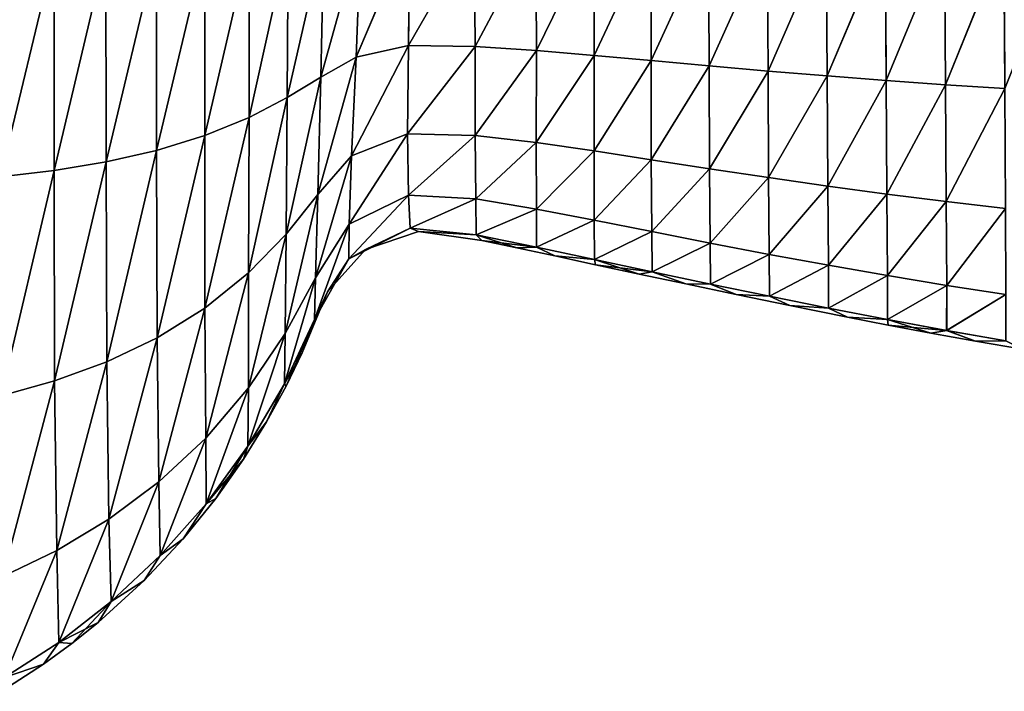
# Model space of a CAD drawing. Units: millimetres. Extents: x -407 to 404, y -442 to 276.
# Drawn here: x 60 to 232, y -424 to -306 of the extents above; entities that cross this region are included whole.
import ezdxf

# ---------------------------------------------------------------- set-up
doc = ezdxf.new("R2010")
doc.units = ezdxf.units.MM
doc.header["$LTSCALE"] = 101.851852
doc.layers.add('13', color=7, linetype='CONTINUOUS')
doc.layers.add('43', color=7, linetype='CONTINUOUS')

msp = doc.modelspace()

# ---------------------------------------------------------------- linework, layer by layer
at = {"layer": '13', "linetype": 'Continuous'}
for points in [[(112.48, -316.03, 82.67), (118.66, -312.55, 72.14), (119.48, -290.84, 86.9), (112.48, -316.03, 82.67)], [(113, -291.48, 98.47), (112.48, -316.03, 82.67), (119.48, -290.84, 86.9), (113, -291.48, 98.47)], [(118.66, -312.55, 72.14), (127.82, -310.5, 63.76), (128.05, -290.46, 77.53), (118.66, -312.55, 72.14)], [(119.48, -290.84, 86.9), (118.66, -312.55, 72.14), (128.05, -290.46, 77.53), (119.48, -290.84, 86.9)], [(128.05, -290.46, 77.53), (127.82, -310.5, 63.76), (139.36, -290.48, 75.01), (128.05, -290.46, 77.53)], [(127.82, -310.5, 63.76), (139.48, -310.66, 62.22), (139.36, -290.48, 75.01), (127.82, -310.5, 63.76)], [(139.36, -290.48, 75.01), (139.48, -310.66, 62.22), (150.14, -290.62, 76.76), (139.36, -290.48, 75.01)], [(139.48, -310.66, 62.22), (150.22, -311.37, 64.4), (150.14, -290.62, 76.76), (139.48, -310.66, 62.22)], [(150.14, -290.62, 76.76), (150.22, -311.37, 64.4), (160.3, -290.81, 79.1), (150.14, -290.62, 76.76)], [(150.22, -311.37, 64.4), (160.34, -312.21, 66.57), (160.3, -290.81, 79.1), (150.22, -311.37, 64.4)], [(160.3, -290.81, 79.1), (160.34, -312.21, 66.57), (170.26, -291.02, 81.66), (160.3, -290.81, 79.1)], [(160.34, -312.21, 66.57), (170.32, -313.12, 68.8), (170.26, -291.02, 81.66), (160.34, -312.21, 66.57)], [(170.26, -291.02, 81.66), (170.32, -313.12, 68.8), (180.36, -291.23, 84.31), (170.26, -291.02, 81.66)], [(170.32, -313.12, 68.8), (180.45, -314.05, 71.15), (180.36, -291.23, 84.31), (170.32, -313.12, 68.8)], [(180.36, -291.23, 84.31), (180.45, -314.05, 71.15), (190.64, -291.43, 86.86), (180.36, -291.23, 84.31)], [(92.17, -293.34, 131.15), (92.19, -326.24, 112.62), (99.96, -292.77, 121.57), (92.17, -293.34, 131.15)], [(92.19, -326.24, 112.62), (99.92, -323.08, 103.81), (99.96, -292.77, 121.57), (92.19, -326.24, 112.62)], [(99.92, -323.08, 103.81), (106.61, -319.6, 93.54), (106.79, -292.13, 110.36), (99.92, -323.08, 103.81)], [(99.96, -292.77, 121.57), (99.92, -323.08, 103.81), (106.79, -292.13, 110.36), (99.96, -292.77, 121.57)], [(106.61, -319.6, 93.54), (112.48, -316.03, 82.67), (113, -291.48, 98.47), (106.61, -319.6, 93.54)], [(106.79, -292.13, 110.36), (106.61, -319.6, 93.54), (113, -291.48, 98.47), (106.79, -292.13, 110.36)], [(180.45, -314.05, 71.15), (190.77, -314.96, 73.46), (190.64, -291.43, 86.86), (180.45, -314.05, 71.15)], [(190.64, -291.43, 86.86), (190.77, -314.96, 73.46), (200.96, -291.61, 89.24), (190.64, -291.43, 86.86)], [(190.77, -314.96, 73.46), (201.11, -315.81, 75.65), (200.96, -291.61, 89.24), (190.77, -314.96, 73.46)], [(200.96, -291.61, 89.24), (201.11, -315.81, 75.65), (211.31, -291.77, 91.46), (200.96, -291.61, 89.24)], [(201.11, -315.81, 75.65), (211.46, -316.6, 77.74), (211.31, -291.77, 91.46), (201.11, -315.81, 75.65)], [(211.31, -291.77, 91.46), (211.46, -316.6, 77.74), (221.68, -291.92, 93.56), (211.31, -291.77, 91.46)], [(211.46, -316.6, 77.74), (221.85, -317.34, 79.74), (221.68, -291.92, 93.56), (211.46, -316.6, 77.74)], [(221.68, -291.92, 93.56), (221.85, -317.34, 79.74), (232.08, -292.04, 95.55), (221.68, -291.92, 93.56)], [(221.85, -317.34, 79.74), (232.24, -318.02, 81.66), (232.08, -292.04, 95.55), (221.85, -317.34, 79.74)], [(232.08, -292.04, 95.55), (232.24, -318.02, 81.66), (242.49, -292.16, 97.45), (232.08, -292.04, 95.55)], [(56.45, -333.5, 133.97), (65.8, -332.37, 130.07), (65.8, -294.32, 149.48), (56.45, -333.5, 133.97)], [(56.46, -294.46, 153.29), (56.45, -333.5, 133.97), (65.8, -294.32, 149.48), (56.46, -294.46, 153.29)], [(65.8, -332.37, 130.07), (74.89, -330.85, 125.34), (74.87, -294.1, 144.68), (65.8, -332.37, 130.07)], [(65.8, -294.32, 149.48), (65.8, -332.37, 130.07), (74.87, -294.1, 144.68), (65.8, -294.32, 149.48)], [(74.87, -294.1, 144.68), (74.89, -330.85, 125.34), (83.7, -293.78, 138.7), (74.87, -294.1, 144.68)], [(74.89, -330.85, 125.34), (83.74, -328.84, 119.64), (83.7, -293.78, 138.7), (74.89, -330.85, 125.34)], [(83.7, -293.78, 138.7), (83.74, -328.84, 119.64), (92.17, -293.34, 131.15), (83.7, -293.78, 138.7)], [(83.74, -328.84, 119.64), (92.19, -326.24, 112.62), (92.17, -293.34, 131.15), (83.74, -328.84, 119.64)], [(117.89, -329.82, 55.03), (127.69, -325.92, 48.44), (127.82, -310.5, 63.76), (117.89, -329.82, 55.03)], [(118.66, -312.55, 72.14), (117.89, -329.82, 55.03), (127.82, -310.5, 63.76), (118.66, -312.55, 72.14)], [(127.82, -310.5, 63.76), (127.69, -325.92, 48.44), (139.48, -310.66, 62.22), (127.82, -310.5, 63.76)], [(127.69, -325.92, 48.44), (139.53, -326.22, 47.85), (139.48, -310.66, 62.22), (127.69, -325.92, 48.44)], [(139.48, -310.66, 62.22), (139.53, -326.22, 47.85), (150.22, -311.37, 64.4), (139.48, -310.66, 62.22)], [(139.53, -326.22, 47.85), (150.21, -327.49, 50.07), (150.22, -311.37, 64.4), (139.53, -326.22, 47.85)], [(150.22, -311.37, 64.4), (150.21, -327.49, 50.07), (160.34, -312.21, 66.57), (150.22, -311.37, 64.4)], [(111.94, -336.56, 63.44), (117.89, -329.82, 55.03), (118.66, -312.55, 72.14), (111.94, -336.56, 63.44)], [(112.48, -316.03, 82.67), (111.94, -336.56, 63.44), (118.66, -312.55, 72.14), (112.48, -316.03, 82.67)], [(150.21, -327.49, 50.07), (160.32, -328.92, 51.8), (160.34, -312.21, 66.57), (150.21, -327.49, 50.07)], [(160.34, -312.21, 66.57), (160.32, -328.92, 51.8), (170.32, -313.12, 68.8), (160.34, -312.21, 66.57)], [(160.32, -328.92, 51.8), (170.33, -330.47, 53.41), (170.32, -313.12, 68.8), (160.32, -328.92, 51.8)], [(170.32, -313.12, 68.8), (170.33, -330.47, 53.41), (180.45, -314.05, 71.15), (170.32, -313.12, 68.8)], [(170.33, -330.47, 53.41), (180.52, -332.07, 55.15), (180.45, -314.05, 71.15), (170.33, -330.47, 53.41)], [(180.45, -314.05, 71.15), (180.52, -332.07, 55.15), (190.77, -314.96, 73.46), (180.45, -314.05, 71.15)], [(180.52, -332.07, 55.15), (190.87, -333.62, 56.91), (190.77, -314.96, 73.46), (180.52, -332.07, 55.15)], [(190.77, -314.96, 73.46), (190.87, -333.62, 56.91), (201.11, -315.81, 75.65), (190.77, -314.96, 73.46)], [(106.4, -343.51, 72.15), (111.94, -336.56, 63.44), (112.48, -316.03, 82.67), (106.4, -343.51, 72.15)], [(106.61, -319.6, 93.54), (106.4, -343.51, 72.15), (112.48, -316.03, 82.67), (106.61, -319.6, 93.54)], [(190.87, -333.62, 56.91), (201.22, -335.09, 58.61), (201.11, -315.81, 75.65), (190.87, -333.62, 56.91)], [(201.11, -315.81, 75.65), (201.22, -335.09, 58.61), (211.46, -316.6, 77.74), (201.11, -315.81, 75.65)], [(201.22, -335.09, 58.61), (211.58, -336.48, 60.26), (211.46, -316.6, 77.74), (201.22, -335.09, 58.61)], [(211.46, -316.6, 77.74), (211.58, -336.48, 60.26), (221.85, -317.34, 79.74), (211.46, -316.6, 77.74)], [(211.58, -336.48, 60.26), (221.96, -337.78, 61.87), (221.85, -317.34, 79.74), (211.58, -336.48, 60.26)], [(221.85, -317.34, 79.74), (221.96, -337.78, 61.87), (232.24, -318.02, 81.66), (221.85, -317.34, 79.74)], [(221.96, -337.78, 61.87), (232.35, -338.99, 63.44), (232.24, -318.02, 81.66), (221.96, -337.78, 61.87)], [(99.84, -350.29, 80.42), (106.4, -343.51, 72.15), (106.61, -319.6, 93.54), (99.84, -350.29, 80.42)], [(99.92, -323.08, 103.81), (99.84, -350.29, 80.42), (106.61, -319.6, 93.54), (99.92, -323.08, 103.81)], [(92.19, -326.24, 112.62), (92.21, -356.47, 87.57), (99.92, -323.08, 103.81), (92.19, -326.24, 112.62)], [(92.21, -356.47, 87.57), (99.84, -350.29, 80.42), (99.92, -323.08, 103.81), (92.21, -356.47, 87.57)], [(83.74, -328.84, 119.64), (83.84, -361.68, 93.4), (92.19, -326.24, 112.62), (83.74, -328.84, 119.64)], [(83.84, -361.68, 93.4), (92.21, -356.47, 87.57), (92.19, -326.24, 112.62), (83.84, -361.68, 93.4)], [(117.45, -341.79, 35.17), (127.84, -336.68, 31.1), (127.69, -325.92, 48.44), (117.45, -341.79, 35.17)], [(117.89, -329.82, 55.03), (117.45, -341.79, 35.17), (127.69, -325.92, 48.44), (117.89, -329.82, 55.03)], [(127.69, -325.92, 48.44), (127.84, -336.68, 31.1), (139.53, -326.22, 47.85), (127.69, -325.92, 48.44)], [(127.84, -336.68, 31.1), (139.65, -337.34, 31.26), (139.53, -326.22, 47.85), (127.84, -336.68, 31.1)], [(139.53, -326.22, 47.85), (139.65, -337.34, 31.26), (150.21, -327.49, 50.07), (139.53, -326.22, 47.85)], [(74.89, -330.85, 125.34), (75.02, -365.88, 98.34), (83.74, -328.84, 119.64), (74.89, -330.85, 125.34)], [(75.02, -365.88, 98.34), (83.84, -361.68, 93.4), (83.74, -328.84, 119.64), (75.02, -365.88, 98.34)], [(139.65, -337.34, 31.26), (150.25, -339.14, 33.05), (150.21, -327.49, 50.07), (139.65, -337.34, 31.26)], [(150.21, -327.49, 50.07), (150.25, -339.14, 33.05), (160.32, -328.92, 51.8), (150.21, -327.49, 50.07)], [(150.25, -339.14, 33.05), (160.36, -341.05, 34.15), (160.32, -328.92, 51.8), (150.25, -339.14, 33.05)], [(160.32, -328.92, 51.8), (160.36, -341.05, 34.15), (170.33, -330.47, 53.41), (160.32, -328.92, 51.8)], [(65.8, -332.37, 130.07), (65.9, -369.2, 102.62), (74.89, -330.85, 125.34), (65.8, -332.37, 130.07)], [(65.9, -369.2, 102.62), (75.02, -365.88, 98.34), (74.89, -330.85, 125.34), (65.9, -369.2, 102.62)], [(111.56, -351.14, 40.5), (117.45, -341.79, 35.17), (117.89, -329.82, 55.03), (111.56, -351.14, 40.5)], [(111.94, -336.56, 63.44), (111.56, -351.14, 40.5), (117.89, -329.82, 55.03), (111.94, -336.56, 63.44)], [(160.36, -341.05, 34.15), (170.41, -343.04, 35.04), (170.33, -330.47, 53.41), (160.36, -341.05, 34.15)], [(170.33, -330.47, 53.41), (170.41, -343.04, 35.04), (180.52, -332.07, 55.15), (170.33, -330.47, 53.41)], [(56.45, -333.5, 133.97), (56.51, -371.81, 106.3), (65.8, -332.37, 130.07), (56.45, -333.5, 133.97)], [(56.51, -371.81, 106.3), (65.9, -369.2, 102.62), (65.8, -332.37, 130.07), (56.51, -371.81, 106.3)], [(170.41, -343.04, 35.04), (180.63, -345.07, 36.01), (180.52, -332.07, 55.15), (170.41, -343.04, 35.04)], [(180.52, -332.07, 55.15), (180.63, -345.07, 36.01), (190.87, -333.62, 56.91), (180.52, -332.07, 55.15)], [(180.63, -345.07, 36.01), (190.98, -347.05, 37.02), (190.87, -333.62, 56.91), (180.63, -345.07, 36.01)], [(190.87, -333.62, 56.91), (190.98, -347.05, 37.02), (201.22, -335.09, 58.61), (190.87, -333.62, 56.91)], [(190.98, -347.05, 37.02), (201.34, -348.96, 38.02), (201.22, -335.09, 58.61), (190.98, -347.05, 37.02)], [(201.22, -335.09, 58.61), (201.34, -348.96, 38.02), (211.58, -336.48, 60.26), (201.22, -335.09, 58.61)], [(106.26, -360.91, 46.03), (111.56, -351.14, 40.5), (111.94, -336.56, 63.44), (106.26, -360.91, 46.03)], [(106.4, -343.51, 72.15), (106.26, -360.91, 46.03), (111.94, -336.56, 63.44), (106.4, -343.51, 72.15)], [(117.41, -347.81, 12.04), (128.14, -342.48, 10.79), (127.84, -336.68, 31.1), (117.41, -347.81, 12.04)], [(117.45, -341.79, 35.17), (117.41, -347.81, 12.04), (127.84, -336.68, 31.1), (117.45, -341.79, 35.17)], [(127.84, -336.68, 31.1), (128.14, -342.48, 10.79), (139.65, -337.34, 31.26), (127.84, -336.68, 31.1)], [(128.14, -342.48, 10.79), (139.67, -343.6, 11.07), (139.65, -337.34, 31.26), (128.14, -342.48, 10.79)], [(139.65, -337.34, 31.26), (139.67, -343.6, 11.07), (150.25, -339.14, 33.05), (139.65, -337.34, 31.26)], [(201.34, -348.96, 38.02), (211.69, -350.77, 39.02), (211.58, -336.48, 60.26), (201.34, -348.96, 38.02)], [(211.58, -336.48, 60.26), (211.69, -350.77, 39.02), (221.96, -337.78, 61.87), (211.58, -336.48, 60.26)], [(211.69, -350.77, 39.02), (222.05, -352.48, 40), (221.96, -337.78, 61.87), (211.69, -350.77, 39.02)], [(221.96, -337.78, 61.87), (222.05, -352.48, 40), (232.35, -338.99, 63.44), (221.96, -337.78, 61.87)], [(139.67, -343.6, 11.07), (150.24, -345.79, 11.82), (150.25, -339.14, 33.05), (139.67, -343.6, 11.07)], [(150.25, -339.14, 33.05), (150.24, -345.79, 11.82), (160.36, -341.05, 34.15), (150.25, -339.14, 33.05)], [(222.05, -352.48, 40), (232.42, -354.08, 40.98), (232.35, -338.99, 63.44), (222.05, -352.48, 40)], [(150.24, -345.79, 11.82), (160.4, -347.94, 12.17), (160.36, -341.05, 34.15), (150.24, -345.79, 11.82)], [(160.36, -341.05, 34.15), (160.4, -347.94, 12.17), (170.41, -343.04, 35.04), (160.36, -341.05, 34.15)], [(111.38, -358.43, 13.72), (117.41, -347.81, 12.04), (117.45, -341.79, 35.17), (111.38, -358.43, 13.72)], [(111.56, -351.14, 40.5), (111.38, -358.43, 13.72), (117.45, -341.79, 35.17), (111.56, -351.14, 40.5)], [(117.41, -347.81, 12.04), (120.3, -346.2), (128.14, -342.48, 10.79), (117.41, -347.81, 12.04)], [(120.3, -346.2), (129.61, -343.05, 0), (128.14, -342.48, 10.79), (120.3, -346.2)], [(128.14, -342.48, 10.79), (129.61, -343.05, 0), (139.67, -343.6, 11.07), (128.14, -342.48, 10.79)], [(99.82, -370.42, 51.33), (106.26, -360.91, 46.03), (106.4, -343.51, 72.15), (99.82, -370.42, 51.33)], [(99.84, -350.29, 80.42), (99.82, -370.42, 51.33), (106.4, -343.51, 72.15), (99.84, -350.29, 80.42)], [(129.61, -343.05, 0), (140.66, -344.61), (139.67, -343.6, 11.07), (129.61, -343.05, 0)], [(140.66, -344.61), (146.82, -345.92), (139.67, -343.6, 11.07), (140.66, -344.61)], [(139.67, -343.6, 11.07), (146.82, -345.92), (150.24, -345.79, 11.82), (139.67, -343.6, 11.07)], [(160.4, -347.94, 12.17), (170.47, -350.08, 12.39), (170.41, -343.04, 35.04), (160.4, -347.94, 12.17)], [(170.41, -343.04, 35.04), (170.47, -350.08, 12.39), (180.63, -345.07, 36.01), (170.41, -343.04, 35.04)], [(113.65, -353.6, 0), (120.3, -346.2), (117.41, -347.81, 12.04), (113.65, -353.6, 0)], [(146.82, -345.92), (153.46, -347.33, 0), (150.24, -345.79, 11.82), (146.82, -345.92)], [(150.24, -345.79, 11.82), (153.46, -347.33, 0), (160.4, -347.94, 12.17), (150.24, -345.79, 11.82)], [(170.47, -350.08, 12.39), (180.69, -352.25, 12.64), (180.63, -345.07, 36.01), (170.47, -350.08, 12.39)], [(180.63, -345.07, 36.01), (180.69, -352.25, 12.64), (190.98, -347.05, 37.02), (180.63, -345.07, 36.01)], [(111.38, -358.43, 13.72), (113.65, -353.6, 0), (117.41, -347.81, 12.04), (111.38, -358.43, 13.72)], [(153.46, -347.33, 0), (160.58, -348.86, 0), (160.4, -347.94, 12.17), (153.46, -347.33, 0)], [(160.58, -348.86, 0), (168.22, -350.49, 0), (160.4, -347.94, 12.17), (160.58, -348.86, 0)], [(160.4, -347.94, 12.17), (168.22, -350.49, 0), (170.47, -350.08, 12.39), (160.4, -347.94, 12.17)], [(180.69, -352.25, 12.64), (191.03, -354.39, 12.91), (190.98, -347.05, 37.02), (180.69, -352.25, 12.64)], [(190.98, -347.05, 37.02), (191.03, -354.39, 12.91), (201.34, -348.96, 38.02), (190.98, -347.05, 37.02)], [(191.03, -354.39, 12.91), (201.36, -356.47, 13.19), (201.34, -348.96, 38.02), (191.03, -354.39, 12.91)], [(201.34, -348.96, 38.02), (201.36, -356.47, 13.19), (211.69, -350.77, 39.02), (201.34, -348.96, 38.02)], [(92.21, -356.47, 87.57), (92.34, -379.21, 55.98), (99.84, -350.29, 80.42), (92.21, -356.47, 87.57)], [(92.34, -379.21, 55.98), (99.82, -370.42, 51.33), (99.84, -350.29, 80.42), (92.34, -379.21, 55.98)], [(106.12, -369.74, 15.48), (111.38, -358.43, 13.72), (111.56, -351.14, 40.5), (106.12, -369.74, 15.48)], [(106.26, -360.91, 46.03), (106.12, -369.74, 15.48), (111.56, -351.14, 40.5), (106.26, -360.91, 46.03)], [(168.22, -350.49, 0), (176.41, -352.23, 0), (170.47, -350.08, 12.39), (168.22, -350.49, 0)], [(170.47, -350.08, 12.39), (176.41, -352.23, 0), (180.69, -352.25, 12.64), (170.47, -350.08, 12.39)], [(201.36, -356.47, 13.19), (211.7, -358.47, 13.48), (211.69, -350.77, 39.02), (201.36, -356.47, 13.19)], [(211.69, -350.77, 39.02), (211.7, -358.47, 13.48), (222.05, -352.48, 40), (211.69, -350.77, 39.02)], [(176.41, -352.23, 0), (185.2, -354.08, 0), (180.69, -352.25, 12.64), (176.41, -352.23, 0)], [(180.69, -352.25, 12.64), (185.2, -354.08, 0), (191.03, -354.39, 12.91), (180.69, -352.25, 12.64)], [(211.7, -358.47, 13.48), (222.05, -360.38, 13.77), (222.05, -352.48, 40), (211.7, -358.47, 13.48)], [(222.05, -352.48, 40), (222.05, -360.38, 13.77), (232.42, -354.08, 40.98), (222.05, -352.48, 40)], [(109.22, -364.26, 0), (113.65, -353.6, 0), (111.38, -358.43, 13.72), (109.22, -364.26, 0)], [(185.2, -354.08, 0), (194.61, -356.02, 0), (191.03, -354.39, 12.91), (185.2, -354.08, 0)], [(191.03, -354.39, 12.91), (194.61, -356.02, 0), (201.36, -356.47, 13.19), (191.03, -354.39, 12.91)], [(222.05, -360.38, 13.77), (232.4, -362.2, 14.07), (232.42, -354.08, 40.98), (222.05, -360.38, 13.77)], [(83.84, -361.68, 93.4), (84.13, -386.88, 59.9), (92.21, -356.47, 87.57), (83.84, -361.68, 93.4)], [(84.13, -386.88, 59.9), (92.34, -379.21, 55.98), (92.21, -356.47, 87.57), (84.13, -386.88, 59.9)], [(194.61, -356.02, 0), (204.69, -358.04, 0), (201.36, -356.47, 13.19), (194.61, -356.02, 0)], [(201.36, -356.47, 13.19), (204.69, -358.04, 0), (211.7, -358.47, 13.48), (201.36, -356.47, 13.19)], [(106.12, -369.74, 15.48), (109.22, -364.26, 0), (111.38, -358.43, 13.72), (106.12, -369.74, 15.48)], [(204.69, -358.04, 0), (211.81, -359.42, 0), (211.7, -358.47, 13.48), (204.69, -358.04, 0)], [(211.81, -359.42, 0), (219.27, -360.83, 0), (211.7, -358.47, 13.48), (211.81, -359.42, 0)], [(211.7, -358.47, 13.48), (219.27, -360.83, 0), (222.05, -360.38, 13.77), (211.7, -358.47, 13.48)], [(75.02, -365.88, 98.34), (75.39, -393.39, 63.4), (83.84, -361.68, 93.4), (75.02, -365.88, 98.34)], [(75.39, -393.39, 63.4), (84.13, -386.88, 59.9), (83.84, -361.68, 93.4), (75.39, -393.39, 63.4)], [(99.72, -380.63, 17.18), (106.12, -369.74, 15.48), (106.26, -360.91, 46.03), (99.72, -380.63, 17.18)], [(99.82, -370.42, 51.33), (99.72, -380.63, 17.18), (106.26, -360.91, 46.03), (99.82, -370.42, 51.33)], [(219.27, -360.83, 0), (227.1, -362.24, 0), (222.05, -360.38, 13.77), (219.27, -360.83, 0)], [(222.05, -360.38, 13.77), (227.1, -362.24, 0), (232.4, -362.2, 14.07), (222.05, -360.38, 13.77)], [(227.1, -362.24, 0), (235.31, -363.67, 0), (232.4, -362.2, 14.07), (227.1, -362.24, 0)], [(106.4, -370.15, 0), (109.22, -364.26, 0), (106.12, -369.74, 15.48), (106.4, -370.15, 0)], [(65.9, -369.2, 102.62), (66.27, -398.87, 66.59), (75.02, -365.88, 98.34), (65.9, -369.2, 102.62)], [(66.27, -398.87, 66.59), (75.39, -393.39, 63.4), (75.02, -365.88, 98.34), (66.27, -398.87, 66.59)], [(56.51, -371.81, 106.3), (56.83, -403.45, 69.46), (65.9, -369.2, 102.62), (56.51, -371.81, 106.3)], [(56.83, -403.45, 69.46), (66.27, -398.87, 66.59), (65.9, -369.2, 102.62), (56.83, -403.45, 69.46)], [(92.34, -379.21, 55.98), (92.4, -390.72, 18.7), (99.82, -370.42, 51.33), (92.34, -379.21, 55.98)], [(92.4, -390.72, 18.7), (99.72, -380.63, 17.18), (99.82, -370.42, 51.33), (92.4, -390.72, 18.7)], [(99.72, -380.63, 17.18), (103.01, -376.37, 0), (106.12, -369.74, 15.48), (99.72, -380.63, 17.18)], [(103.01, -376.37, 0), (106.4, -370.15, 0), (106.12, -369.74, 15.48), (103.01, -376.37, 0)], [(98.96, -382.91, 0), (103.01, -376.37, 0), (99.72, -380.63, 17.18), (98.96, -382.91, 0)], [(84.13, -386.88, 59.9), (84.39, -399.78, 20.06), (92.34, -379.21, 55.98), (84.13, -386.88, 59.9)], [(84.39, -399.78, 20.06), (92.4, -390.72, 18.7), (92.34, -379.21, 55.98), (84.39, -399.78, 20.06)], [(92.4, -390.72, 18.7), (98.96, -382.91, 0), (99.72, -380.63, 17.18), (92.4, -390.72, 18.7)], [(94.13, -389.76, 0), (98.96, -382.91, 0), (92.4, -390.72, 18.7), (94.13, -389.76, 0)], [(75.39, -393.39, 63.4), (75.78, -407.85, 21.35), (84.13, -386.88, 59.9), (75.39, -393.39, 63.4)], [(75.78, -407.85, 21.35), (84.39, -399.78, 20.06), (84.13, -386.88, 59.9), (75.78, -407.85, 21.35)], [(84.39, -399.78, 20.06), (88.39, -396.85, 0), (92.4, -390.72, 18.7), (84.39, -399.78, 20.06)], [(88.39, -396.85, 0), (94.13, -389.76, 0), (92.4, -390.72, 18.7), (88.39, -396.85, 0)], [(66.27, -398.87, 66.59), (66.65, -414.97, 22.59), (75.39, -393.39, 63.4), (66.27, -398.87, 66.59)], [(66.65, -414.97, 22.59), (75.78, -407.85, 21.35), (75.39, -393.39, 63.4), (66.65, -414.97, 22.59)], [(81.57, -404.14, 0), (88.39, -396.85, 0), (84.39, -399.78, 20.06), (81.57, -404.14, 0)], [(56.83, -403.45, 69.46), (57.12, -421.14, 23.73), (66.27, -398.87, 66.59), (56.83, -403.45, 69.46)], [(57.12, -421.14, 23.73), (66.65, -414.97, 22.59), (66.27, -398.87, 66.59), (57.12, -421.14, 23.73)], [(75.78, -407.85, 21.35), (81.57, -404.14, 0), (84.39, -399.78, 20.06), (75.78, -407.85, 21.35)], [(73.49, -411.51, 0), (81.57, -404.14, 0), (75.78, -407.85, 21.35), (73.49, -411.51, 0)], [(66.65, -414.97, 22.59), (73.49, -411.51, 0), (75.78, -407.85, 21.35), (66.65, -414.97, 22.59)], [(68.91, -415.19, 0), (73.49, -411.51, 0), (66.65, -414.97, 22.59), (68.91, -415.19, 0)], [(57.12, -421.14, 23.73), (63.94, -418.81, 0), (66.65, -414.97, 22.59), (57.12, -421.14, 23.73)], [(63.94, -418.81, 0), (68.91, -415.19, 0), (66.65, -414.97, 22.59), (63.94, -418.81, 0)], [(56.63, -423.54, 0), (63.94, -418.81, 0), (57.12, -421.14, 23.73), (56.63, -423.54, 0)]]:
    msp.add_3dface(points, dxfattribs=at)
at = {"layer": '43', "linetype": 'Continuous'}
for points in [[(113, -291.48, -98.47), (119.48, -290.84, -86.9), (112.48, -316.03, -82.67), (113, -291.48, -98.47)], [(112.48, -316.03, -82.67), (119.48, -290.84, -86.9), (118.66, -312.55, -72.14), (112.48, -316.03, -82.67)], [(119.48, -290.84, -86.9), (128.04, -290.46, -77.54), (118.66, -312.55, -72.14), (119.48, -290.84, -86.9)], [(118.66, -312.55, -72.14), (128.04, -290.46, -77.54), (127.82, -310.5, -63.76), (118.66, -312.55, -72.14)], [(128.04, -290.46, -77.54), (139.36, -290.48, -75.01), (127.82, -310.5, -63.76), (128.04, -290.46, -77.54)], [(127.82, -310.5, -63.76), (139.36, -290.48, -75.01), (139.48, -310.66, -62.22), (127.82, -310.5, -63.76)], [(139.36, -290.48, -75.01), (150.14, -290.62, -76.76), (139.48, -310.66, -62.22), (139.36, -290.48, -75.01)], [(139.48, -310.66, -62.22), (150.14, -290.62, -76.76), (150.22, -311.37, -64.4), (139.48, -310.66, -62.22)], [(150.14, -290.62, -76.76), (160.3, -290.81, -79.1), (150.22, -311.37, -64.4), (150.14, -290.62, -76.76)], [(150.22, -311.37, -64.4), (160.3, -290.81, -79.1), (160.34, -312.21, -66.57), (150.22, -311.37, -64.4)], [(160.3, -290.81, -79.1), (170.25, -291.02, -81.66), (160.34, -312.21, -66.57), (160.3, -290.81, -79.1)], [(160.34, -312.21, -66.57), (170.25, -291.02, -81.66), (170.32, -313.12, -68.8), (160.34, -312.21, -66.57)], [(170.25, -291.02, -81.66), (180.35, -291.23, -84.31), (170.32, -313.12, -68.8), (170.25, -291.02, -81.66)], [(170.32, -313.12, -68.8), (180.35, -291.23, -84.31), (180.45, -314.05, -71.15), (170.32, -313.12, -68.8)], [(180.35, -291.23, -84.31), (190.64, -291.43, -86.86), (180.45, -314.05, -71.15), (180.35, -291.23, -84.31)], [(92.17, -293.34, -131.15), (99.96, -292.77, -121.57), (92.19, -326.24, -112.62), (92.17, -293.34, -131.15)], [(92.19, -326.24, -112.62), (99.96, -292.77, -121.57), (99.92, -323.08, -103.81), (92.19, -326.24, -112.62)], [(99.96, -292.77, -121.57), (106.79, -292.13, -110.37), (99.92, -323.08, -103.81), (99.96, -292.77, -121.57)], [(99.92, -323.08, -103.81), (106.79, -292.13, -110.37), (106.61, -319.6, -93.54), (99.92, -323.08, -103.81)], [(106.79, -292.13, -110.37), (113, -291.48, -98.47), (106.61, -319.6, -93.54), (106.79, -292.13, -110.37)], [(106.61, -319.6, -93.54), (113, -291.48, -98.47), (112.48, -316.03, -82.67), (106.61, -319.6, -93.54)], [(180.45, -314.05, -71.15), (190.64, -291.43, -86.86), (190.77, -314.96, -73.46), (180.45, -314.05, -71.15)], [(190.64, -291.43, -86.86), (200.95, -291.61, -89.24), (190.77, -314.96, -73.46), (190.64, -291.43, -86.86)], [(190.77, -314.96, -73.46), (200.95, -291.61, -89.24), (201.11, -315.81, -75.65), (190.77, -314.96, -73.46)], [(200.95, -291.61, -89.24), (211.3, -291.77, -91.46), (201.11, -315.81, -75.65), (200.95, -291.61, -89.24)], [(201.11, -315.81, -75.65), (211.3, -291.77, -91.46), (211.47, -316.6, -77.74), (201.11, -315.81, -75.65)], [(211.3, -291.77, -91.46), (221.68, -291.92, -93.56), (211.47, -316.6, -77.74), (211.3, -291.77, -91.46)], [(211.47, -316.6, -77.74), (221.68, -291.92, -93.56), (221.85, -317.34, -79.74), (211.47, -316.6, -77.74)], [(221.68, -291.92, -93.56), (232.07, -292.04, -95.55), (221.85, -317.34, -79.74), (221.68, -291.92, -93.56)], [(221.85, -317.34, -79.74), (232.07, -292.04, -95.55), (232.25, -318.02, -81.66), (221.85, -317.34, -79.74)], [(232.07, -292.04, -95.55), (242.48, -292.16, -97.45), (232.25, -318.02, -81.66), (232.07, -292.04, -95.55)], [(56.46, -294.46, -153.29), (65.8, -294.32, -149.48), (56.45, -333.5, -133.97), (56.46, -294.46, -153.29)], [(56.45, -333.5, -133.97), (65.8, -294.32, -149.48), (65.8, -332.37, -130.07), (56.45, -333.5, -133.97)], [(65.8, -294.32, -149.48), (74.86, -294.1, -144.69), (65.8, -332.37, -130.07), (65.8, -294.32, -149.48)], [(65.8, -332.37, -130.07), (74.86, -294.1, -144.69), (74.89, -330.85, -125.34), (65.8, -332.37, -130.07)], [(74.86, -294.1, -144.69), (83.7, -293.78, -138.7), (74.89, -330.85, -125.34), (74.86, -294.1, -144.69)], [(74.89, -330.85, -125.34), (83.7, -293.78, -138.7), (83.74, -328.84, -119.64), (74.89, -330.85, -125.34)], [(83.7, -293.78, -138.7), (92.17, -293.34, -131.15), (83.74, -328.84, -119.64), (83.7, -293.78, -138.7)], [(83.74, -328.84, -119.64), (92.17, -293.34, -131.15), (92.19, -326.24, -112.62), (83.74, -328.84, -119.64)], [(118.66, -312.55, -72.14), (127.82, -310.5, -63.76), (117.89, -329.82, -55.03), (118.66, -312.55, -72.14)], [(117.89, -329.82, -55.03), (127.82, -310.5, -63.76), (127.69, -325.92, -48.44), (117.89, -329.82, -55.03)], [(127.82, -310.5, -63.76), (139.48, -310.66, -62.22), (127.69, -325.92, -48.44), (127.82, -310.5, -63.76)], [(127.69, -325.92, -48.44), (139.48, -310.66, -62.22), (139.53, -326.22, -47.85), (127.69, -325.92, -48.44)], [(139.48, -310.66, -62.22), (150.22, -311.37, -64.4), (139.53, -326.22, -47.85), (139.48, -310.66, -62.22)], [(139.53, -326.22, -47.85), (150.22, -311.37, -64.4), (150.21, -327.49, -50.07), (139.53, -326.22, -47.85)], [(150.22, -311.37, -64.4), (160.34, -312.21, -66.57), (150.21, -327.49, -50.07), (150.22, -311.37, -64.4)], [(112.48, -316.03, -82.67), (118.66, -312.55, -72.14), (111.94, -336.56, -63.44), (112.48, -316.03, -82.67)], [(111.94, -336.56, -63.44), (118.66, -312.55, -72.14), (117.89, -329.82, -55.03), (111.94, -336.56, -63.44)], [(150.21, -327.49, -50.07), (160.34, -312.21, -66.57), (160.32, -328.92, -51.8), (150.21, -327.49, -50.07)], [(160.34, -312.21, -66.57), (170.32, -313.12, -68.8), (160.32, -328.92, -51.8), (160.34, -312.21, -66.57)], [(160.32, -328.92, -51.8), (170.32, -313.12, -68.8), (170.33, -330.47, -53.41), (160.32, -328.92, -51.8)], [(170.32, -313.12, -68.8), (180.45, -314.05, -71.15), (170.33, -330.47, -53.41), (170.32, -313.12, -68.8)], [(170.33, -330.47, -53.41), (180.45, -314.05, -71.15), (180.52, -332.07, -55.15), (170.33, -330.47, -53.41)], [(180.45, -314.05, -71.15), (190.77, -314.96, -73.46), (180.52, -332.07, -55.15), (180.45, -314.05, -71.15)], [(180.52, -332.07, -55.15), (190.77, -314.96, -73.46), (190.87, -333.62, -56.91), (180.52, -332.07, -55.15)], [(190.77, -314.96, -73.46), (201.11, -315.81, -75.65), (190.87, -333.62, -56.91), (190.77, -314.96, -73.46)], [(106.61, -319.6, -93.54), (112.48, -316.03, -82.67), (106.4, -343.51, -72.15), (106.61, -319.6, -93.54)], [(106.4, -343.51, -72.15), (112.48, -316.03, -82.67), (111.94, -336.56, -63.44), (106.4, -343.51, -72.15)], [(190.87, -333.62, -56.91), (201.11, -315.81, -75.65), (201.22, -335.09, -58.61), (190.87, -333.62, -56.91)], [(201.11, -315.81, -75.65), (211.47, -316.6, -77.74), (201.22, -335.09, -58.61), (201.11, -315.81, -75.65)], [(201.22, -335.09, -58.61), (211.47, -316.6, -77.74), (211.59, -336.48, -60.26), (201.22, -335.09, -58.61)], [(211.47, -316.6, -77.74), (221.85, -317.34, -79.74), (211.59, -336.48, -60.26), (211.47, -316.6, -77.74)], [(211.59, -336.48, -60.26), (221.85, -317.34, -79.74), (221.96, -337.78, -61.87), (211.59, -336.48, -60.26)], [(221.85, -317.34, -79.74), (232.25, -318.02, -81.66), (221.96, -337.78, -61.87), (221.85, -317.34, -79.74)], [(221.96, -337.78, -61.87), (232.25, -318.02, -81.66), (232.35, -338.99, -63.44), (221.96, -337.78, -61.87)], [(99.92, -323.08, -103.81), (106.61, -319.6, -93.54), (99.84, -350.29, -80.41), (99.92, -323.08, -103.81)], [(99.84, -350.29, -80.41), (106.61, -319.6, -93.54), (106.4, -343.51, -72.15), (99.84, -350.29, -80.41)], [(92.19, -326.24, -112.62), (99.92, -323.08, -103.81), (92.21, -356.47, -87.57), (92.19, -326.24, -112.62)], [(92.21, -356.47, -87.57), (99.92, -323.08, -103.81), (99.84, -350.29, -80.41), (92.21, -356.47, -87.57)], [(83.74, -328.84, -119.64), (92.19, -326.24, -112.62), (83.84, -361.68, -93.4), (83.74, -328.84, -119.64)], [(83.84, -361.68, -93.4), (92.19, -326.24, -112.62), (92.21, -356.47, -87.57), (83.84, -361.68, -93.4)], [(117.89, -329.82, -55.03), (127.69, -325.92, -48.44), (117.45, -341.79, -35.17), (117.89, -329.82, -55.03)], [(117.45, -341.79, -35.17), (127.69, -325.92, -48.44), (127.84, -336.68, -31.1), (117.45, -341.79, -35.17)], [(127.69, -325.92, -48.44), (139.53, -326.22, -47.85), (127.84, -336.68, -31.1), (127.69, -325.92, -48.44)], [(127.84, -336.68, -31.1), (139.53, -326.22, -47.85), (139.65, -337.34, -31.26), (127.84, -336.68, -31.1)], [(139.53, -326.22, -47.85), (150.21, -327.49, -50.07), (139.65, -337.34, -31.26), (139.53, -326.22, -47.85)], [(74.89, -330.85, -125.34), (83.74, -328.84, -119.64), (75.02, -365.88, -98.34), (74.89, -330.85, -125.34)], [(75.02, -365.88, -98.34), (83.74, -328.84, -119.64), (83.84, -361.68, -93.4), (75.02, -365.88, -98.34)], [(139.65, -337.34, -31.26), (150.21, -327.49, -50.07), (150.25, -339.14, -33.05), (139.65, -337.34, -31.26)], [(150.21, -327.49, -50.07), (160.32, -328.92, -51.8), (150.25, -339.14, -33.05), (150.21, -327.49, -50.07)], [(150.25, -339.14, -33.05), (160.32, -328.92, -51.8), (160.36, -341.05, -34.15), (150.25, -339.14, -33.05)], [(160.32, -328.92, -51.8), (170.33, -330.47, -53.41), (160.36, -341.05, -34.15), (160.32, -328.92, -51.8)], [(65.8, -332.37, -130.07), (74.89, -330.85, -125.34), (65.9, -369.2, -102.62), (65.8, -332.37, -130.07)], [(65.9, -369.2, -102.62), (74.89, -330.85, -125.34), (75.02, -365.88, -98.34), (65.9, -369.2, -102.62)], [(111.94, -336.56, -63.44), (117.89, -329.82, -55.03), (111.56, -351.14, -40.5), (111.94, -336.56, -63.44)], [(111.56, -351.14, -40.5), (117.89, -329.82, -55.03), (117.45, -341.79, -35.17), (111.56, -351.14, -40.5)], [(160.36, -341.05, -34.15), (170.33, -330.47, -53.41), (170.41, -343.04, -35.04), (160.36, -341.05, -34.15)], [(170.33, -330.47, -53.41), (180.52, -332.07, -55.15), (170.41, -343.04, -35.04), (170.33, -330.47, -53.41)], [(56.45, -333.5, -133.97), (65.8, -332.37, -130.07), (56.52, -371.81, -106.3), (56.45, -333.5, -133.97)], [(56.52, -371.81, -106.3), (65.8, -332.37, -130.07), (65.9, -369.2, -102.62), (56.52, -371.81, -106.3)], [(170.41, -343.04, -35.04), (180.52, -332.07, -55.15), (180.63, -345.07, -36.01), (170.41, -343.04, -35.04)], [(180.52, -332.07, -55.15), (190.87, -333.62, -56.91), (180.63, -345.07, -36.01), (180.52, -332.07, -55.15)], [(180.63, -345.07, -36.01), (190.87, -333.62, -56.91), (190.98, -347.05, -37.02), (180.63, -345.07, -36.01)], [(190.87, -333.62, -56.91), (201.22, -335.09, -58.61), (190.98, -347.05, -37.02), (190.87, -333.62, -56.91)], [(190.98, -347.05, -37.02), (201.22, -335.09, -58.61), (201.33, -348.96, -38.02), (190.98, -347.05, -37.02)], [(201.22, -335.09, -58.61), (211.59, -336.48, -60.26), (201.33, -348.96, -38.02), (201.22, -335.09, -58.61)], [(106.4, -343.51, -72.15), (111.94, -336.56, -63.44), (106.26, -360.91, -46.03), (106.4, -343.51, -72.15)], [(106.26, -360.91, -46.03), (111.94, -336.56, -63.44), (111.56, -351.14, -40.5), (106.26, -360.91, -46.03)], [(117.45, -341.79, -35.17), (127.84, -336.68, -31.1), (117.41, -347.81, -12.04), (117.45, -341.79, -35.17)], [(117.41, -347.81, -12.04), (127.84, -336.68, -31.1), (128.14, -342.48, -10.79), (117.41, -347.81, -12.04)], [(127.84, -336.68, -31.1), (139.65, -337.34, -31.26), (128.14, -342.48, -10.79), (127.84, -336.68, -31.1)], [(128.14, -342.48, -10.79), (139.65, -337.34, -31.26), (139.67, -343.6, -11.07), (128.14, -342.48, -10.79)], [(139.65, -337.34, -31.26), (150.25, -339.14, -33.05), (139.67, -343.6, -11.07), (139.65, -337.34, -31.26)], [(201.33, -348.96, -38.02), (211.59, -336.48, -60.26), (211.69, -350.77, -39.02), (201.33, -348.96, -38.02)], [(211.59, -336.48, -60.26), (221.96, -337.78, -61.87), (211.69, -350.77, -39.02), (211.59, -336.48, -60.26)], [(211.69, -350.77, -39.02), (221.96, -337.78, -61.87), (222.05, -352.48, -40), (211.69, -350.77, -39.02)], [(221.96, -337.78, -61.87), (232.35, -338.99, -63.44), (222.05, -352.48, -40), (221.96, -337.78, -61.87)], [(139.67, -343.6, -11.07), (150.25, -339.14, -33.05), (150.24, -345.79, -11.82), (139.67, -343.6, -11.07)], [(150.25, -339.14, -33.05), (160.36, -341.05, -34.15), (150.24, -345.79, -11.82), (150.25, -339.14, -33.05)], [(222.05, -352.48, -40), (232.35, -338.99, -63.44), (232.42, -354.08, -40.98), (222.05, -352.48, -40)], [(150.24, -345.79, -11.82), (160.36, -341.05, -34.15), (160.4, -347.94, -12.17), (150.24, -345.79, -11.82)], [(160.36, -341.05, -34.15), (170.41, -343.04, -35.04), (160.4, -347.94, -12.17), (160.36, -341.05, -34.15)], [(111.56, -351.14, -40.5), (117.45, -341.79, -35.17), (111.38, -358.43, -13.72), (111.56, -351.14, -40.5)], [(111.38, -358.43, -13.72), (117.45, -341.79, -35.17), (117.41, -347.81, -12.04), (111.38, -358.43, -13.72)], [(120.3, -346.2), (117.41, -347.81, -12.04), (128.14, -342.48, -10.79), (120.3, -346.2)], [(129.61, -343.05, 0), (120.3, -346.2), (128.14, -342.48, -10.79), (129.61, -343.05, 0)], [(129.61, -343.05, 0), (128.14, -342.48, -10.79), (139.67, -343.6, -11.07), (129.61, -343.05, 0)], [(99.84, -350.29, -80.41), (106.4, -343.51, -72.15), (99.82, -370.42, -51.33), (99.84, -350.29, -80.41)], [(99.82, -370.42, -51.33), (106.4, -343.51, -72.15), (106.26, -360.91, -46.03), (99.82, -370.42, -51.33)], [(140.66, -344.61), (129.61, -343.05, 0), (139.67, -343.6, -11.07), (140.66, -344.61)], [(140.66, -344.61), (139.67, -343.6, -11.07), (150.24, -345.79, -11.82), (140.66, -344.61)], [(146.82, -345.92), (140.66, -344.61), (150.24, -345.79, -11.82), (146.82, -345.92)], [(160.4, -347.94, -12.17), (170.41, -343.04, -35.04), (170.47, -350.08, -12.39), (160.4, -347.94, -12.17)], [(170.41, -343.04, -35.04), (180.63, -345.07, -36.01), (170.47, -350.08, -12.39), (170.41, -343.04, -35.04)], [(120.3, -346.2), (113.65, -353.6, 0), (117.41, -347.81, -12.04), (120.3, -346.2)], [(153.46, -347.33, 0), (146.82, -345.92), (150.24, -345.79, -11.82), (153.46, -347.33, 0)], [(153.46, -347.33, 0), (150.24, -345.79, -11.82), (160.4, -347.94, -12.17), (153.46, -347.33, 0)], [(170.47, -350.08, -12.39), (180.63, -345.07, -36.01), (180.69, -352.25, -12.64), (170.47, -350.08, -12.39)], [(180.63, -345.07, -36.01), (190.98, -347.05, -37.02), (180.69, -352.25, -12.64), (180.63, -345.07, -36.01)], [(113.65, -353.6, 0), (111.38, -358.43, -13.72), (117.41, -347.81, -12.04), (113.65, -353.6, 0)], [(160.58, -348.86, 0), (153.46, -347.33, 0), (160.4, -347.94, -12.17), (160.58, -348.86, 0)], [(160.58, -348.86, 0), (160.4, -347.94, -12.17), (170.47, -350.08, -12.39), (160.58, -348.86, 0)], [(180.69, -352.25, -12.64), (190.98, -347.05, -37.02), (191.03, -354.39, -12.91), (180.69, -352.25, -12.64)], [(190.98, -347.05, -37.02), (201.33, -348.96, -38.02), (191.03, -354.39, -12.91), (190.98, -347.05, -37.02)], [(168.22, -350.49, 0), (160.58, -348.86, 0), (170.47, -350.08, -12.39), (168.22, -350.49, 0)], [(191.03, -354.39, -12.91), (201.33, -348.96, -38.02), (201.36, -356.47, -13.19), (191.03, -354.39, -12.91)], [(201.33, -348.96, -38.02), (211.69, -350.77, -39.02), (201.36, -356.47, -13.19), (201.33, -348.96, -38.02)], [(92.21, -356.47, -87.57), (99.84, -350.29, -80.41), (92.34, -379.21, -55.98), (92.21, -356.47, -87.57)], [(92.34, -379.21, -55.98), (99.84, -350.29, -80.41), (99.82, -370.42, -51.33), (92.34, -379.21, -55.98)], [(106.26, -360.91, -46.03), (111.56, -351.14, -40.5), (106.12, -369.74, -15.48), (106.26, -360.91, -46.03)], [(106.12, -369.74, -15.48), (111.56, -351.14, -40.5), (111.38, -358.43, -13.72), (106.12, -369.74, -15.48)], [(176.41, -352.23, 0), (168.22, -350.49, 0), (170.47, -350.08, -12.39), (176.41, -352.23, 0)], [(176.41, -352.23, 0), (170.47, -350.08, -12.39), (180.69, -352.25, -12.64), (176.41, -352.23, 0)], [(201.36, -356.47, -13.19), (211.69, -350.77, -39.02), (211.7, -358.47, -13.48), (201.36, -356.47, -13.19)], [(211.69, -350.77, -39.02), (222.05, -352.48, -40), (211.7, -358.47, -13.48), (211.69, -350.77, -39.02)], [(185.2, -354.08, 0), (176.41, -352.23, 0), (180.69, -352.25, -12.64), (185.2, -354.08, 0)], [(185.2, -354.08, 0), (180.69, -352.25, -12.64), (191.03, -354.39, -12.91), (185.2, -354.08, 0)], [(211.7, -358.47, -13.48), (222.05, -352.48, -40), (222.04, -360.38, -13.77), (211.7, -358.47, -13.48)], [(222.05, -352.48, -40), (232.42, -354.08, -40.98), (222.04, -360.38, -13.77), (222.05, -352.48, -40)], [(113.65, -353.6, 0), (109.22, -364.26, 0), (111.38, -358.43, -13.72), (113.65, -353.6, 0)], [(194.61, -356.02, 0), (185.2, -354.08, 0), (191.03, -354.39, -12.91), (194.61, -356.02, 0)], [(194.61, -356.02, 0), (191.03, -354.39, -12.91), (201.36, -356.47, -13.19), (194.61, -356.02, 0)], [(222.04, -360.38, -13.77), (232.42, -354.08, -40.98), (232.4, -362.2, -14.07), (222.04, -360.38, -13.77)], [(83.84, -361.68, -93.4), (92.21, -356.47, -87.57), (84.13, -386.88, -59.9), (83.84, -361.68, -93.4)], [(84.13, -386.88, -59.9), (92.21, -356.47, -87.57), (92.34, -379.21, -55.98), (84.13, -386.88, -59.9)], [(204.69, -358.04, 0), (194.61, -356.02, 0), (201.36, -356.47, -13.19), (204.69, -358.04, 0)], [(204.69, -358.04, 0), (201.36, -356.47, -13.19), (211.7, -358.47, -13.48), (204.69, -358.04, 0)], [(106.4, -370.15, 0), (106.12, -369.74, -15.48), (111.38, -358.43, -13.72), (106.4, -370.15, 0)], [(109.22, -364.26, 0), (106.4, -370.15, 0), (111.38, -358.43, -13.72), (109.22, -364.26, 0)], [(211.81, -359.42, 0), (204.69, -358.04, 0), (211.7, -358.47, -13.48), (211.81, -359.42, 0)], [(211.81, -359.42, 0), (211.7, -358.47, -13.48), (222.04, -360.38, -13.77), (211.81, -359.42, 0)], [(219.27, -360.83, 0), (211.81, -359.42, 0), (222.04, -360.38, -13.77), (219.27, -360.83, 0)], [(75.02, -365.88, -98.34), (83.84, -361.68, -93.4), (75.39, -393.39, -63.4), (75.02, -365.88, -98.34)], [(75.39, -393.39, -63.4), (83.84, -361.68, -93.4), (84.13, -386.88, -59.9), (75.39, -393.39, -63.4)], [(99.82, -370.42, -51.33), (106.26, -360.91, -46.03), (99.72, -380.63, -17.18), (99.82, -370.42, -51.33)], [(99.72, -380.63, -17.18), (106.26, -360.91, -46.03), (106.12, -369.74, -15.48), (99.72, -380.63, -17.18)], [(227.1, -362.24, 0), (219.27, -360.83, 0), (222.04, -360.38, -13.77), (227.1, -362.24, 0)], [(227.1, -362.24, 0), (222.04, -360.38, -13.77), (232.4, -362.2, -14.07), (227.1, -362.24, 0)], [(235.31, -363.67, 0), (227.1, -362.24, 0), (232.4, -362.2, -14.07), (235.31, -363.67, 0)], [(65.9, -369.2, -102.62), (75.02, -365.88, -98.34), (66.27, -398.87, -66.59), (65.9, -369.2, -102.62)], [(66.27, -398.87, -66.59), (75.02, -365.88, -98.34), (75.39, -393.39, -63.4), (66.27, -398.87, -66.59)], [(56.52, -371.81, -106.3), (65.9, -369.2, -102.62), (56.83, -403.45, -69.46), (56.52, -371.81, -106.3)], [(56.83, -403.45, -69.46), (65.9, -369.2, -102.62), (66.27, -398.87, -66.59), (56.83, -403.45, -69.46)], [(92.34, -379.21, -55.98), (99.82, -370.42, -51.33), (92.4, -390.72, -18.7), (92.34, -379.21, -55.98)], [(92.4, -390.72, -18.7), (99.82, -370.42, -51.33), (99.72, -380.63, -17.18), (92.4, -390.72, -18.7)], [(103.01, -376.37, 0), (99.72, -380.63, -17.18), (106.12, -369.74, -15.48), (103.01, -376.37, 0)], [(106.4, -370.15, 0), (103.01, -376.37, 0), (106.12, -369.74, -15.48), (106.4, -370.15, 0)], [(103.01, -376.37, 0), (98.96, -382.91, 0), (99.72, -380.63, -17.18), (103.01, -376.37, 0)], [(84.13, -386.88, -59.9), (92.34, -379.21, -55.98), (84.39, -399.78, -20.06), (84.13, -386.88, -59.9)], [(84.39, -399.78, -20.06), (92.34, -379.21, -55.98), (92.4, -390.72, -18.7), (84.39, -399.78, -20.06)], [(94.13, -389.76, 0), (92.4, -390.72, -18.7), (99.72, -380.63, -17.18), (94.13, -389.76, 0)], [(98.96, -382.91, 0), (94.13, -389.76, 0), (99.72, -380.63, -17.18), (98.96, -382.91, 0)], [(75.39, -393.39, -63.4), (84.13, -386.88, -59.9), (75.78, -407.85, -21.35), (75.39, -393.39, -63.4)], [(75.78, -407.85, -21.35), (84.13, -386.88, -59.9), (84.39, -399.78, -20.06), (75.78, -407.85, -21.35)], [(88.39, -396.85, 0), (84.39, -399.78, -20.06), (92.4, -390.72, -18.7), (88.39, -396.85, 0)], [(94.13, -389.76, 0), (88.39, -396.85, 0), (92.4, -390.72, -18.7), (94.13, -389.76, 0)], [(66.27, -398.87, -66.59), (75.39, -393.39, -63.4), (66.65, -414.97, -22.59), (66.27, -398.87, -66.59)], [(66.65, -414.97, -22.59), (75.39, -393.39, -63.4), (75.78, -407.85, -21.35), (66.65, -414.97, -22.59)], [(88.39, -396.85, 0), (81.57, -404.14, 0), (84.39, -399.78, -20.06), (88.39, -396.85, 0)], [(56.83, -403.45, -69.46), (66.27, -398.87, -66.59), (57.12, -421.14, -23.73), (56.83, -403.45, -69.46)], [(57.12, -421.14, -23.73), (66.27, -398.87, -66.59), (66.65, -414.97, -22.59), (57.12, -421.14, -23.73)], [(81.57, -404.14, 0), (75.78, -407.85, -21.35), (84.39, -399.78, -20.06), (81.57, -404.14, 0)], [(81.57, -404.14, 0), (73.49, -411.51, 0), (75.78, -407.85, -21.35), (81.57, -404.14, 0)], [(68.91, -415.19, 0), (66.65, -414.97, -22.59), (75.78, -407.85, -21.35), (68.91, -415.19, 0)], [(73.49, -411.51, 0), (68.91, -415.19, 0), (75.78, -407.85, -21.35), (73.49, -411.51, 0)], [(63.94, -418.81, 0), (57.12, -421.14, -23.73), (66.65, -414.97, -22.59), (63.94, -418.81, 0)], [(68.91, -415.19, 0), (63.94, -418.81, 0), (66.65, -414.97, -22.59), (68.91, -415.19, 0)], [(63.94, -418.81, 0), (56.63, -423.54, 0), (57.12, -421.14, -23.73), (63.94, -418.81, 0)]]:
    msp.add_3dface(points, dxfattribs=at)

doc.saveas('drawing.dxf')
